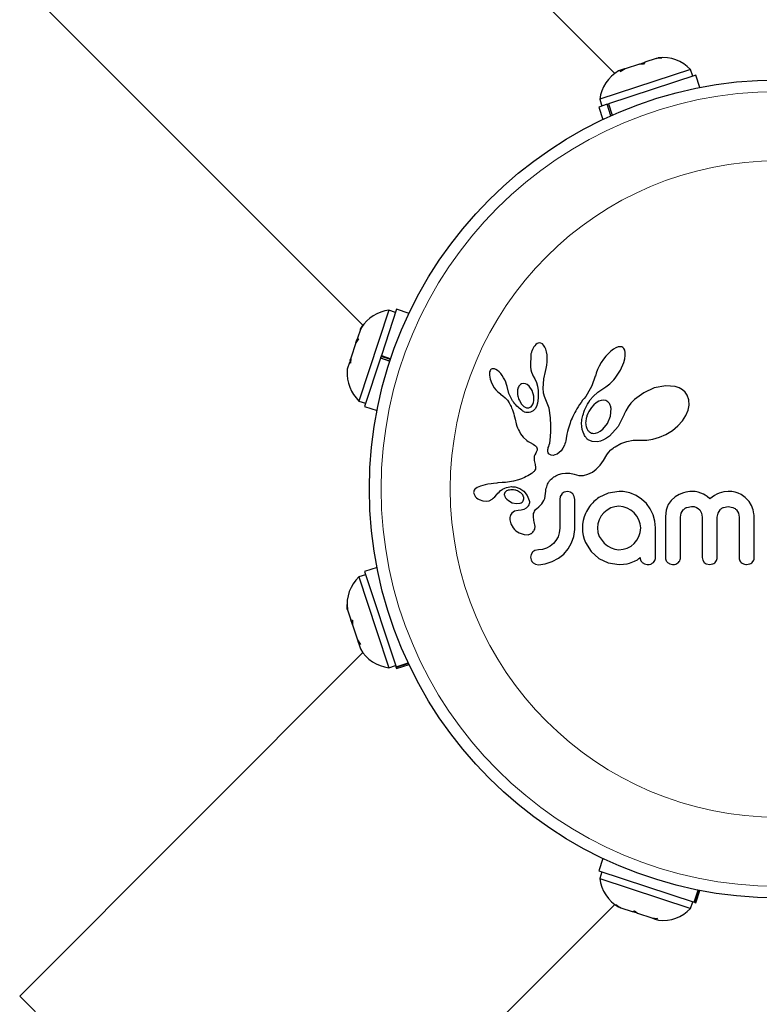
# Model space of a CAD drawing. Extents: x -71 to 370, y -9 to 414.
# Drawn here: x 170 to 175, y 179 to 186 of the extents above; entities that cross this region are included whole.
import ezdxf

# ---------------------------------------------------------------- set-up
doc = ezdxf.new("R2010")
doc.units = 0
doc.header["$LTSCALE"] = 0.125
doc.header["$MEASUREMENT"] = 0
doc.layers.add('CONTOUR', color=7, linetype='CONTINUOUS')

msp = doc.modelspace()

# ---------------------------------------------------------------- linework, layer by layer
at = {"layer": 'CONTOUR', "lineweight": 25}
for p, q in [((173.8637, 185.3838), (171.5744, 187.6731)), ((169.895, 185.9937), (172.1843, 183.7044)), ((174.0285, 185.4462), (174.0591, 185.4563)), ((174.0636, 185.4578), (174.0544, 185.4457)), ((174.1407, 185.4832), (174.0636, 185.4578)), ((174.1407, 185.4832), (174.1527, 185.4872)), ((174.1786, 185.4866), (174.1407, 185.4832)), ((174.1555, 185.4881), (174.1527, 185.4872)), ((174.1527, 185.4872), (174.1786, 185.4866)), ((174.3687, 185.4103), (173.7633, 185.2108)), ((173.9097, 185.4071), (173.8884, 185.4001)), ((173.9329, 185.4147), (173.9004, 185.3949)), ((173.9004, 185.3949), (173.9097, 185.4071)), ((173.9292, 185.4135), (173.9097, 185.4071)), ((173.9329, 185.4147), (173.9292, 185.4135)), ((174.0284, 185.4462), (173.9329, 185.4147)), ((174.0544, 185.4457), (174.0284, 185.4462)), ((174.3834, 185.3658), (174.3687, 185.4103)), ((174.4043, 185.3727), (173.8221, 185.1808)), ((174.4316, 185.2898), (174.4043, 185.3727)), ((173.7633, 185.2108), (173.7779, 185.1662)), ((173.8122, 185.1775), (173.7571, 185.1594)), ((173.7571, 185.1594), (173.7844, 185.0765)), ((173.8122, 185.1775), (173.8221, 185.1808)), ((173.8374, 185.101), (173.8122, 185.1775)), ((173.8221, 185.1808), (173.8469, 185.1053)), ((172.4088, 183.8111), (172.307, 183.5023)), ((172.4916, 183.7837), (172.4088, 183.8111)), ((172.3574, 183.8049), (172.1578, 183.1994)), ((172.4019, 183.7902), (172.3574, 183.8049)), ((172.1859, 183.7063), (172.1671, 183.6767)), ((172.1671, 183.6767), (172.168, 183.6795)), ((172.1742, 183.6899), (172.1674, 183.6785)), ((172.168, 183.6795), (172.1859, 183.7063)), ((172.1439, 183.6065), (172.1507, 183.6171)), ((172.1671, 183.6767), (172.1481, 183.6191)), ((172.1481, 183.6191), (172.1554, 183.6136)), ((172.1374, 183.5868), (172.1041, 183.4858)), ((172.1554, 183.6136), (172.1374, 183.5868)), ((172.1374, 183.5868), (172.1439, 183.6065)), ((173.3381, 183.5769), (173.3304, 183.5683)), ((173.3452, 183.5823), (173.3381, 183.5769)), ((173.353, 183.5859), (173.3452, 183.5823)), ((173.361, 183.5873), (173.353, 183.5859)), ((173.3708, 183.5857), (173.361, 183.5873)), ((173.3808, 183.58), (173.3708, 183.5857)), ((173.3889, 183.5718), (173.3808, 183.58)), ((173.3972, 183.5589), (173.3889, 183.5718)), ((173.4034, 183.5447), (173.3972, 183.5589)), ((173.87, 183.5534), (173.855, 183.5447)), ((173.8865, 183.5596), (173.87, 183.5534)), ((173.8993, 183.5613), (173.8865, 183.5596)), ((173.9103, 183.5598), (173.8993, 183.5613)), ((173.9185, 183.5559), (173.9103, 183.5598)), ((173.9251, 183.5493), (173.9185, 183.5559)), ((173.9307, 183.5386), (173.9251, 183.5493)), ((172.1039, 183.485), (172.1002, 183.4739)), ((172.1041, 183.4858), (172.1017, 183.4507)), ((172.3014, 183.4853), (172.1955, 183.1639)), ((172.3014, 183.4853), (172.3014, 183.4854)), ((172.364, 183.4647), (172.3014, 183.4853)), ((172.307, 183.5023), (172.3017, 183.4862)), ((172.3017, 183.4862), (172.3643, 183.4656)), ((172.3675, 183.4752), (172.3049, 183.4959)), ((172.3067, 183.5014), (172.307, 183.5023)), ((172.307, 183.5023), (172.3696, 183.4817)), ((173.305, 183.5132), (173.3014, 183.4266)), ((173.4087, 183.5263), (173.4034, 183.5447)), ((173.4122, 183.5068), (173.4087, 183.5263)), ((173.414, 183.4845), (173.4122, 183.5068)), ((173.4138, 183.4609), (173.414, 183.4845)), ((173.8045, 183.498), (173.7888, 183.4779)), ((173.8213, 183.5165), (173.8045, 183.498)), ((173.8374, 183.5314), (173.8213, 183.5165)), ((173.855, 183.5447), (173.8374, 183.5314)), ((173.9342, 183.5234), (173.9307, 183.5386)), ((173.931, 183.4808), (173.9343, 183.5018)), ((173.9343, 183.5018), (173.9342, 183.5234)), ((172.0944, 183.4563), (172.0801, 183.4128)), ((172.096, 183.461), (172.0944, 183.4563)), ((172.1017, 183.4507), (172.0944, 183.4563)), ((172.0984, 183.4685), (172.096, 183.461)), ((172.1023, 183.4589), (172.096, 183.461)), ((172.0984, 183.4685), (172.1, 183.4732)), ((173.3014, 183.4266), (173.3044, 183.4077)), ((173.4073, 183.416), (173.4115, 183.4378)), ((173.4115, 183.4378), (173.4138, 183.4609)), ((173.7604, 183.4321), (173.7492, 183.4088)), ((173.7739, 183.4557), (173.7604, 183.4321)), ((173.7888, 183.4779), (173.7739, 183.4557)), ((173.9012, 183.4041), (173.9238, 183.4552)), ((173.9238, 183.4552), (173.931, 183.4808)), ((172.08, 183.4126), (172.0789, 183.4006)), ((172.0801, 183.4128), (172.0795, 183.4006)), ((173.0294, 183.3939), (173.0279, 183.3842)), ((173.0279, 183.3842), (173.028, 183.3714)), ((173.028, 183.3714), (173.0297, 183.359)), ((173.032, 183.4017), (173.0294, 183.3939)), ((173.0297, 183.359), (173.0332, 183.3446)), ((173.0352, 183.4069), (173.032, 183.4017)), ((173.0399, 183.4111), (173.0352, 183.4069)), ((173.0452, 183.4137), (173.0399, 183.4111)), ((173.0528, 183.4148), (173.0452, 183.4137)), ((173.0625, 183.4132), (173.0528, 183.4148)), ((173.0716, 183.4094), (173.0625, 183.4132)), ((173.0825, 183.4024), (173.0716, 183.4094)), ((173.0924, 183.394), (173.0825, 183.4024)), ((173.1032, 183.3826), (173.0924, 183.394)), ((173.1131, 183.3698), (173.1032, 183.3826)), ((173.1228, 183.3549), (173.1131, 183.3698)), ((173.131, 183.3397), (173.1228, 183.3549)), ((173.3044, 183.4077), (173.3086, 183.3916)), ((173.3086, 183.3916), (173.3143, 183.3767)), ((173.3143, 183.3767), (173.3204, 183.3653)), ((173.3202, 183.3651), (173.3313, 183.3469)), ((173.3906, 183.3481), (173.4018, 183.3969)), ((173.4016, 183.3969), (173.4073, 183.416)), ((173.4018, 183.3969), (173.4016, 183.3969)), ((173.7342, 183.3651), (173.7116, 183.3012)), ((173.7404, 183.3858), (173.7344, 183.3651)), ((173.7492, 183.4088), (173.7404, 183.3858)), ((173.858, 183.3417), (173.867, 183.3526)), ((173.867, 183.3526), (173.9012, 183.4041)), ((173.0332, 183.3446), (173.0441, 183.316)), ((173.0441, 183.316), (173.0603, 183.2878)), ((173.0603, 183.2878), (173.0707, 183.2739)), ((173.1376, 183.3244), (173.131, 183.3397)), ((173.1427, 183.3093), (173.1376, 183.3244)), ((173.1461, 183.2954), (173.1427, 183.3093)), ((173.1583, 183.249), (173.1462, 183.2955)), ((173.2548, 183.3164), (173.2422, 183.3131)), ((173.2682, 183.3147), (173.2548, 183.3164)), ((173.28, 183.3091), (173.2682, 183.3147)), ((173.2927, 183.2984), (173.28, 183.3091)), ((173.312, 183.2698), (173.2927, 183.2984)), ((173.3313, 183.3469), (173.3411, 183.3233)), ((173.3411, 183.3233), (173.3479, 183.298)), ((173.3479, 183.298), (173.3522, 183.2695)), ((173.3866, 183.2822), (173.3906, 183.3481)), ((173.7116, 183.3012), (173.6802, 183.2443)), ((173.7775, 183.277), (173.7972, 183.2897)), ((173.7972, 183.2897), (173.8053, 183.2949)), ((173.8053, 183.2949), (173.8132, 183.3004)), ((173.8132, 183.3004), (173.822, 183.3071)), ((173.822, 183.3071), (173.8305, 183.3143)), ((173.8305, 183.3143), (173.8398, 183.3226)), ((173.8398, 183.3226), (173.8487, 183.3315)), ((173.8487, 183.3315), (173.858, 183.3417)), ((174.1276, 183.2867), (174.0572, 183.255)), ((174.2045, 183.3016), (174.1276, 183.2867)), ((174.2668, 183.2959), (174.2045, 183.3016)), ((174.2939, 183.2867), (174.2668, 183.2959)), ((174.315, 183.2747), (174.2939, 183.2867)), ((173.0707, 183.2739), (173.0809, 183.2626)), ((173.0809, 183.2626), (173.0918, 183.2529)), ((173.0918, 183.2529), (173.1014, 183.2463)), ((173.1014, 183.2463), (173.1014, 183.2461)), ((173.1014, 183.2461), (173.1177, 183.2345)), ((173.1177, 183.2345), (173.1322, 183.2216)), ((173.1322, 183.2216), (173.1474, 183.2044)), ((173.1803, 183.2042), (173.1583, 183.249)), ((173.3234, 183.2307), (173.312, 183.2698)), ((173.3246, 183.2157), (173.3234, 183.2307)), ((173.3522, 183.2695), (173.3536, 183.2184)), ((173.3869, 183.2729), (173.3866, 183.2822)), ((173.3875, 183.2651), (173.3869, 183.2729)), ((173.3884, 183.2583), (173.3875, 183.2651)), ((173.3896, 183.2519), (173.3884, 183.2583)), ((173.3912, 183.2458), (173.3896, 183.2519)), ((173.3961, 183.23), (173.3912, 183.2458)), ((173.4253, 183.1509), (173.3961, 183.23)), ((173.6699, 183.2297), (173.6596, 183.217)), ((173.6802, 183.2443), (173.6699, 183.2297)), ((173.7004, 183.2066), (173.7199, 183.23)), ((173.7199, 183.23), (173.7515, 183.2581)), ((173.7515, 183.2581), (173.7775, 183.277)), ((174.0572, 183.255), (173.9959, 183.2094)), ((174.3333, 183.2583), (174.315, 183.2747)), ((174.3478, 183.2375), (174.3333, 183.2583)), ((174.3587, 183.2071), (174.3478, 183.2375)), ((172.1578, 183.1994), (172.2023, 183.1847)), ((172.1955, 183.1639), (172.2783, 183.1365)), ((173.1474, 183.2044), (173.1593, 183.1865)), ((173.1593, 183.1865), (173.1639, 183.178)), ((173.1639, 183.178), (173.1682, 183.1699)), ((173.1682, 183.1699), (173.172, 183.162)), ((173.172, 183.162), (173.1756, 183.1544)), ((173.1756, 183.1544), (173.1815, 183.1404)), ((173.2277, 183.2017), (173.2416, 183.1789)), ((173.2416, 183.1789), (173.2571, 183.1637)), ((173.2571, 183.1637), (173.2755, 183.1546)), ((173.3177, 183.1788), (173.3215, 183.1894)), ((173.3215, 183.1894), (173.3239, 183.202)), ((173.3239, 183.202), (173.3246, 183.2157)), ((173.3422, 183.1634), (173.3334, 183.148)), ((173.3492, 183.1848), (173.3422, 183.1634)), ((173.3536, 183.2184), (173.3492, 183.1848)), ((173.62, 183.1614), (173.6116, 183.1479)), ((173.629, 183.1753), (173.62, 183.1614)), ((173.6388, 183.1896), (173.629, 183.1753)), ((173.6493, 183.2043), (173.6388, 183.1896)), ((173.6596, 183.217), (173.6493, 183.2043)), ((173.6681, 183.1506), (173.6747, 183.1641)), ((173.6747, 183.1641), (173.6821, 183.1777)), ((173.6821, 183.1777), (173.6907, 183.1921)), ((173.6907, 183.1921), (173.7004, 183.2066)), ((173.7244, 183.1741), (173.7091, 183.157)), ((173.7401, 183.1872), (173.7244, 183.1741)), ((173.7573, 183.1973), (173.7401, 183.1872)), ((173.773, 183.2028), (173.7573, 183.1973)), ((173.7895, 183.2046), (173.773, 183.2028)), ((173.8035, 183.202), (173.7895, 183.2046)), ((173.8166, 183.1948), (173.8035, 183.202)), ((173.8277, 183.1827), (173.8166, 183.1948)), ((173.9529, 183.1605), (173.9372, 183.135)), ((173.9721, 183.1851), (173.9529, 183.1605)), ((173.9959, 183.2094), (173.9721, 183.1851)), ((174.3542, 183.1389), (174.3607, 183.1724)), ((174.3607, 183.1724), (174.3587, 183.2071)), ((173.1815, 183.1404), (173.1865, 183.1264)), ((173.1865, 183.1264), (173.1903, 183.1146)), ((173.1903, 183.1146), (173.1939, 183.1013)), ((173.1939, 183.1013), (173.196, 183.0929)), ((173.196, 183.0929), (173.1994, 183.078)), ((173.3195, 183.1339), (173.3023, 183.1249)), ((173.3334, 183.148), (173.3195, 183.1339)), ((173.4356, 183.0878), (173.4253, 183.1509)), ((173.5843, 183.0972), (173.5789, 183.0855)), ((173.5903, 183.1094), (173.5843, 183.0972)), ((173.5968, 183.1218), (173.5903, 183.1094)), ((173.6039, 183.1347), (173.5968, 183.1218)), ((173.6116, 183.1479), (173.6039, 183.1347)), ((173.6466, 183.0845), (173.6486, 183.0939)), ((173.6486, 183.0939), (173.651, 183.1035)), ((173.651, 183.1035), (173.6542, 183.1145)), ((173.6542, 183.1145), (173.658, 183.1257)), ((173.658, 183.1257), (173.6627, 183.1381)), ((173.6627, 183.1381), (173.6681, 183.1506)), ((173.8158, 183.0502), (173.8358, 183.0982)), ((173.8358, 183.0982), (173.8398, 183.1489)), ((173.9257, 183.109), (173.8867, 183.0286)), ((173.9262, 183.1107), (173.9257, 183.109)), ((173.9372, 183.135), (173.9262, 183.1106)), ((173.9262, 183.1106), (173.9262, 183.1107)), ((174.3161, 183.068), (174.3384, 183.1018)), ((174.3384, 183.1018), (174.3542, 183.1389)), ((173.1994, 183.078), (173.2067, 183.048)), ((173.2067, 183.048), (173.2113, 183.0326)), ((173.2113, 183.0326), (173.2159, 183.0203)), ((173.4374, 183.0366), (173.4356, 183.0878)), ((173.4371, 182.9951), (173.4374, 183.0366)), ((173.5588, 183.0326), (173.553, 183.0126)), ((173.5654, 183.0522), (173.5588, 183.0326)), ((173.5695, 183.063), (173.5654, 183.0522)), ((173.5739, 183.074), (173.5695, 183.063)), ((173.5789, 183.0855), (173.5739, 183.074)), ((173.6428, 183.0513), (173.6442, 183.0692)), ((173.6437, 183.0291), (173.6428, 183.0513)), ((173.6471, 183.0084), (173.6437, 183.0291)), ((173.6442, 183.0692), (173.6452, 183.0766)), ((173.6452, 183.0766), (173.6466, 183.0845)), ((173.784, 183.0109), (173.8158, 183.0502)), ((173.8867, 183.0286), (173.8287, 182.9658)), ((174.2485, 183.0038), (174.2852, 183.034)), ((174.2852, 183.034), (174.3161, 183.068)), ((173.2159, 183.0203), (173.2212, 183.0083)), ((173.2212, 183.0083), (173.2278, 182.9952)), ((173.2278, 182.9952), (173.2359, 182.9814)), ((173.2359, 182.9814), (173.2537, 182.9581)), ((173.2537, 182.9581), (173.2776, 182.9368)), ((173.4327, 182.9374), (173.4354, 182.9624)), ((173.4354, 182.9624), (173.4371, 182.9951)), ((173.5452, 182.9783), (173.5399, 182.9492)), ((173.5491, 182.9965), (173.5452, 182.9783)), ((173.553, 183.0126), (173.5491, 182.9965)), ((173.6522, 182.9912), (173.6471, 183.0084)), ((173.6589, 182.9754), (173.6522, 182.9912)), ((173.6624, 182.9689), (173.6589, 182.9754)), ((173.6661, 182.9628), (173.6624, 182.9689)), ((173.6698, 182.9575), (173.6661, 182.9628)), ((173.6734, 182.9528), (173.6698, 182.9575)), ((173.7202, 182.9834), (173.7347, 182.9841)), ((173.7347, 182.9841), (173.751, 182.989)), ((173.751, 182.989), (173.7669, 182.9975)), ((173.7669, 182.9975), (173.784, 183.0109)), ((173.8287, 182.9658), (173.8078, 182.9509)), ((174.1616, 182.9573), (174.2054, 182.977)), ((174.2054, 182.977), (174.2485, 183.0038)), ((173.2776, 182.9368), (173.2869, 182.9303)), ((173.2869, 182.9303), (173.2994, 182.9224)), ((173.2994, 182.9224), (173.3191, 182.9106)), ((173.3191, 182.9106), (173.3291, 182.9041)), ((173.3291, 182.9041), (173.3348, 182.8997)), ((173.3348, 182.8997), (173.3409, 182.8933)), ((173.3409, 182.8933), (173.3443, 182.8876)), ((173.4206, 182.889), (173.4234, 182.897)), ((173.4234, 182.897), (173.4267, 182.9072)), ((173.4267, 182.9072), (173.4297, 182.9193)), ((173.4297, 182.9193), (173.4327, 182.9374)), ((173.529, 182.9057), (173.5181, 182.885)), ((173.5319, 182.9136), (173.529, 182.9057)), ((173.5351, 182.9251), (173.5319, 182.9136)), ((173.5369, 182.9332), (173.5351, 182.9251)), ((173.5399, 182.9492), (173.5369, 182.9332)), ((173.6769, 182.9488), (173.6734, 182.9528)), ((173.6801, 182.9455), (173.6769, 182.9488)), ((173.6832, 182.9427), (173.6801, 182.9455)), ((173.6857, 182.9409), (173.6832, 182.9427)), ((173.7141, 182.929), (173.6857, 182.9409)), ((173.7494, 182.9281), (173.7141, 182.929)), ((173.7679, 182.9323), (173.7494, 182.9281)), ((173.7879, 182.94), (173.7679, 182.9323)), ((173.8078, 182.9509), (173.7879, 182.94)), ((173.8587, 182.8894), (173.8667, 182.8948)), ((173.8667, 182.8948), (173.9044, 182.9157)), ((173.9044, 182.9157), (173.9437, 182.9298)), ((173.9437, 182.9298), (173.9865, 182.9376)), ((173.9865, 182.9376), (174.0342, 182.9386)), ((174.0342, 182.9386), (174.0396, 182.9383)), ((174.0396, 182.9383), (174.0769, 182.9382)), ((174.0769, 182.9382), (174.1185, 182.9444)), ((174.1185, 182.9444), (174.1616, 182.9573)), ((173.3272, 182.8309), (173.3256, 182.8213)), ((173.3308, 182.8415), (173.3272, 182.8309)), ((173.3368, 182.8527), (173.3308, 182.8415)), ((173.3402, 182.8585), (173.3368, 182.8527)), ((173.3426, 182.8634), (173.3402, 182.8585)), ((173.3445, 182.8683), (173.3426, 182.8634)), ((173.3443, 182.8876), (173.3461, 182.8807)), ((173.3456, 182.8726), (173.3445, 182.8683)), ((173.3461, 182.8807), (173.3456, 182.8726)), ((173.4173, 182.8699), (173.4177, 182.8756)), ((173.4182, 182.8605), (173.4173, 182.8699)), ((173.4177, 182.8756), (173.4188, 182.882)), ((173.4207, 182.853), (173.4182, 182.8605)), ((173.4188, 182.882), (173.4206, 182.889)), ((173.4237, 182.8482), (173.4207, 182.853)), ((173.4274, 182.8443), (173.4237, 182.8482)), ((173.431, 182.8419), (173.4274, 182.8443)), ((173.4405, 182.838), (173.431, 182.8419)), ((173.4526, 182.8371), (173.4405, 182.838)), ((173.465, 182.8395), (173.4526, 182.8371)), ((173.4789, 182.8456), (173.465, 182.8395)), ((173.4924, 182.855), (173.4789, 182.8456)), ((173.5058, 182.8682), (173.4924, 182.855)), ((173.5181, 182.885), (173.5058, 182.8682)), ((173.7893, 182.8017), (173.811, 182.8397)), ((173.811, 182.8397), (173.821, 182.8554)), ((173.821, 182.8554), (173.8378, 182.8731)), ((173.8378, 182.8731), (173.8448, 182.879)), ((173.8448, 182.879), (173.8532, 182.8854)), ((173.8532, 182.8854), (173.8587, 182.8894)), ((173.3256, 182.8213), (173.3255, 182.8111)), ((173.3255, 182.8111), (173.3266, 182.8024)), ((173.3266, 182.8024), (173.333, 182.7762)), ((173.333, 182.7762), (173.3362, 182.7566)), ((173.7406, 182.7442), (173.767, 182.7713)), ((173.767, 182.7713), (173.7893, 182.8017)), ((173.2725, 182.6951), (173.2619, 182.6897)), ((173.2834, 182.701), (173.2725, 182.6951)), ((173.2945, 182.7075), (173.2834, 182.701)), ((173.306, 182.7146), (173.2945, 182.7075)), ((173.3123, 182.7186), (173.306, 182.7146)), ((173.3174, 182.7223), (173.3123, 182.7186)), ((173.3221, 182.7263), (173.3174, 182.7223)), ((173.3258, 182.73), (173.3221, 182.7263)), ((173.3315, 182.7376), (173.3258, 182.73)), ((173.3348, 182.7451), (173.3315, 182.7376)), ((173.3362, 182.7566), (173.3348, 182.7451)), ((173.4581, 182.6929), (173.4647, 182.6969)), ((173.4647, 182.6969), (173.4716, 182.7007)), ((173.4716, 182.7007), (173.4804, 182.705)), ((173.4804, 182.705), (173.4893, 182.7087)), ((173.4893, 182.7087), (173.5126, 182.7156)), ((173.5126, 182.7156), (173.5356, 182.7188)), ((173.5356, 182.7188), (173.5642, 182.7176)), ((173.5642, 182.7176), (173.593, 182.7107)), ((173.593, 182.7107), (173.6252, 182.7035)), ((173.6252, 182.7035), (173.6561, 182.7037)), ((173.6561, 182.7037), (173.6852, 182.7107)), ((173.6852, 182.7107), (173.7147, 182.7249)), ((173.7147, 182.7249), (173.7406, 182.7442)), ((172.9692, 182.6318), (172.9576, 182.6275)), ((172.9985, 182.64), (172.9692, 182.6318)), ((173.018, 182.6444), (172.9985, 182.64)), ((173.0387, 182.648), (173.018, 182.6444)), ((173.0555, 182.6502), (173.0387, 182.648)), ((173.0762, 182.6523), (173.0555, 182.6502)), ((173.0841, 182.653), (173.0762, 182.6523)), ((173.1122, 182.655), (173.0841, 182.653)), ((173.1341, 182.6567), (173.1122, 182.655)), ((173.1477, 182.658), (173.1341, 182.6567)), ((173.1881, 182.6644), (173.1477, 182.658)), ((173.2215, 182.6734), (173.1881, 182.6644)), ((173.2415, 182.6807), (173.2215, 182.6734)), ((173.2619, 182.6897), (173.2415, 182.6807)), ((173.4097, 182.628), (173.4124, 182.6365)), ((173.4124, 182.6365), (173.4155, 182.6442)), ((173.4155, 182.6442), (173.4186, 182.6511)), ((173.4186, 182.6511), (173.422, 182.6573)), ((173.422, 182.6573), (173.4253, 182.6626)), ((173.4253, 182.6626), (173.4288, 182.6675)), ((173.4288, 182.6675), (173.432, 182.6714)), ((173.432, 182.6714), (173.4354, 182.6751)), ((173.4354, 182.6751), (173.4454, 182.6838)), ((173.4454, 182.6838), (173.4581, 182.6929)), ((172.9259, 182.6045), (172.9233, 182.5974)), ((172.9237, 182.5832), (172.9321, 182.5649)), ((172.9307, 182.6113), (172.9259, 182.6045)), ((172.9371, 182.6171), (172.9307, 182.6113)), ((172.9321, 182.5649), (172.9335, 182.563)), ((172.9466, 182.6227), (172.9371, 182.6171)), ((172.9576, 182.6275), (172.9466, 182.6227)), ((173.0634, 182.5603), (173.0764, 182.5754)), ((173.0764, 182.5754), (173.0765, 182.5753)), ((173.1277, 182.5713), (173.1307, 182.562)), ((173.1427, 182.5998), (173.1382, 182.5968)), ((173.148, 182.6025), (173.1427, 182.5998)), ((173.1527, 182.6042), (173.148, 182.6025)), ((173.1991, 182.6264), (173.2308, 182.616)), ((173.2308, 182.616), (173.2579, 182.5975)), ((173.2496, 182.5743), (173.2363, 182.5883)), ((173.2561, 182.5603), (173.2496, 182.5743)), ((173.2579, 182.5975), (173.2797, 182.5704)), ((173.2797, 182.5704), (173.2934, 182.5364)), ((173.397, 182.5503), (173.4004, 182.5654)), ((173.4004, 182.5654), (173.4026, 182.5846)), ((173.4026, 182.5846), (173.4036, 182.597)), ((173.4036, 182.597), (173.4052, 182.6082)), ((173.4052, 182.6082), (173.4072, 182.6186)), ((173.4072, 182.6186), (173.4097, 182.628)), ((173.5097, 182.579), (173.5005, 182.563)), ((173.5475, 182.5954), (173.5258, 182.5909)), ((173.5683, 182.5911), (173.5475, 182.5954)), ((173.5933, 182.5637), (173.584, 182.5797)), ((173.5968, 182.5433), (173.5933, 182.5637)), ((173.8206, 182.5858), (173.7579, 182.5561)), ((173.8928, 182.5964), (173.8206, 182.5858)), ((173.9127, 182.5962), (173.9068, 182.5964)), ((173.9209, 182.5954), (173.9127, 182.5962)), ((173.9648, 182.5863), (173.9209, 182.5954)), ((174.006, 182.5692), (173.9648, 182.5863)), ((174.0432, 182.545), (174.006, 182.5692)), ((174.2924, 182.5765), (174.2662, 182.5609)), ((174.3229, 182.5883), (174.2924, 182.5765)), ((174.3368, 182.5919), (174.3229, 182.5883)), ((174.3506, 182.5945), (174.3368, 182.5919)), ((174.3636, 182.5959), (174.3506, 182.5945)), ((174.3754, 182.5964), (174.3636, 182.5959)), ((174.3879, 182.596), (174.3754, 182.5964)), ((174.3996, 182.595), (174.3879, 182.596)), ((174.4105, 182.5933), (174.3996, 182.595)), ((174.4208, 182.5911), (174.4105, 182.5933)), ((174.4383, 182.5856), (174.4208, 182.5911)), ((174.4547, 182.5783), (174.4383, 182.5856)), ((174.4668, 182.5711), (174.4547, 182.5783)), ((174.4794, 182.5621), (174.4668, 182.5711)), ((174.5286, 182.5686), (174.5134, 182.5589)), ((174.5445, 182.5773), (174.5286, 182.5686)), ((174.5596, 182.5841), (174.5445, 182.5773)), ((174.5909, 182.5934), (174.5596, 182.5841)), ((174.62, 182.5964), (174.5909, 182.5934)), ((174.645, 182.595), (174.62, 182.5964)), ((174.6673, 182.591), (174.645, 182.595)), ((174.6875, 182.5847), (174.6673, 182.591)), ((174.7058, 182.5764), (174.6875, 182.5847)), ((174.7346, 182.5563), (174.7058, 182.5764)), ((172.9335, 182.563), (172.9354, 182.5606)), ((172.9354, 182.5606), (172.9381, 182.5577)), ((172.9381, 182.5577), (172.9412, 182.5547)), ((172.9412, 182.5547), (172.95, 182.5477)), ((172.95, 182.5477), (172.9598, 182.5418)), ((172.9598, 182.5418), (172.9841, 182.5328)), ((172.9841, 182.5328), (173.0054, 182.5306)), ((173.0054, 182.5306), (173.0263, 182.5345)), ((173.0263, 182.5345), (173.0462, 182.5447)), ((173.0462, 182.5447), (173.0537, 182.5508)), ((173.0537, 182.5508), (173.0634, 182.5603)), ((173.1307, 182.562), (173.1359, 182.553)), ((173.1359, 182.553), (173.1431, 182.5448)), ((173.1431, 182.5448), (173.1541, 182.5355)), ((173.1541, 182.5355), (173.1804, 182.5215)), ((173.1804, 182.5215), (173.2076, 182.5157)), ((173.2076, 182.5157), (173.234, 182.5189)), ((173.3571, 182.4934), (173.3665, 182.502)), ((173.3665, 182.502), (173.3772, 182.5135)), ((173.3772, 182.5135), (173.3849, 182.5239)), ((173.3849, 182.5239), (173.3918, 182.5364)), ((173.3918, 182.5364), (173.397, 182.5503)), ((173.5005, 182.563), (173.4971, 182.5433)), ((174.0745, 182.5153), (174.0432, 182.545)), ((174.1, 182.4806), (174.0745, 182.5153)), ((174.2208, 182.5092), (174.213, 182.4917)), ((174.24, 182.5371), (174.2208, 182.5092)), ((174.2662, 182.5609), (174.24, 182.5371)), ((174.4972, 182.5471), (174.4794, 182.5621)), ((174.5134, 182.5589), (174.4972, 182.5471)), ((174.7591, 182.529), (174.7346, 182.5563)), ((174.7747, 182.503), (174.7591, 182.529)), ((174.7864, 182.4733), (174.7747, 182.503)), ((173.195, 182.4644), (173.1777, 182.4519)), ((173.2188, 182.4702), (173.195, 182.4644)), ((173.2399, 182.472), (173.2187, 182.4703)), ((173.2187, 182.4703), (173.2188, 182.4702)), ((173.2188, 182.4702), (173.2188, 182.4702)), ((173.2571, 182.4767), (173.2399, 182.472)), ((173.273, 182.4853), (173.2571, 182.4767)), ((173.2842, 182.4962), (173.273, 182.4853)), ((173.3417, 182.4808), (173.3571, 182.4934)), ((173.6693, 182.4505), (173.6602, 182.4265)), ((173.7732, 182.4328), (173.7594, 182.4081)), ((173.7911, 182.4545), (173.7732, 182.4328)), ((173.8128, 182.4726), (173.7911, 182.4545)), ((173.8369, 182.4862), (173.8128, 182.4726)), ((173.8632, 182.4948), (173.8369, 182.4862)), ((173.8917, 182.4977), (173.8632, 182.4948)), ((173.9203, 182.4947), (173.8917, 182.4977)), ((173.9471, 182.4856), (173.9203, 182.4947)), ((173.9721, 182.4715), (173.9471, 182.4856)), ((173.9934, 182.4539), (173.9721, 182.4715)), ((174.0113, 182.4327), (173.9934, 182.4539)), ((174.0251, 182.4077), (174.0113, 182.4327)), ((174.1197, 182.4408), (174.1, 182.4806)), ((174.1321, 182.3984), (174.1197, 182.4408)), ((174.2036, 182.4516), (174.2023, 182.4282)), ((174.2072, 182.4727), (174.2036, 182.4516)), ((174.213, 182.4917), (174.2072, 182.4727)), ((174.3019, 182.4243), (174.3067, 182.4507)), ((174.3067, 182.4507), (174.3203, 182.4733)), ((174.3439, 182.4903), (174.3754, 182.4967)), ((174.3754, 182.4967), (174.3932, 182.495)), ((174.3932, 182.495), (174.4079, 182.4905)), ((174.4079, 182.4905), (174.4202, 182.4835)), ((174.4202, 182.4835), (174.4305, 182.4741)), ((174.4305, 182.4741), (174.4431, 182.4525)), ((174.4431, 182.4525), (174.4478, 182.4252)), ((174.5475, 182.4252), (174.5524, 182.4518)), ((174.5524, 182.4518), (174.566, 182.4741)), ((174.5892, 182.4905), (174.62, 182.4967)), ((174.62, 182.4967), (174.6514, 182.4905)), ((174.6748, 182.4741), (174.6886, 182.4518)), ((174.6886, 182.4518), (174.6935, 182.4252)), ((174.7899, 182.4605), (174.7864, 182.4733)), ((174.7923, 182.4482), (174.7899, 182.4605)), ((174.7937, 182.4372), (174.7923, 182.4482)), ((174.7941, 182.4282), (174.7937, 182.4372)), ((173.1638, 182.4064), (173.1703, 182.3803)), ((173.1703, 182.3803), (173.1864, 182.3531)), ((173.327, 182.394), (173.3272, 182.3938)), ((173.3324, 182.3624), (173.327, 182.394)), ((173.6496, 182.3787), (173.6481, 182.3528)), ((173.6537, 182.4031), (173.6496, 182.3787)), ((173.6602, 182.4265), (173.6537, 182.4031)), ((173.7507, 182.3813), (173.7478, 182.3528)), ((173.7594, 182.4081), (173.7507, 182.3813)), ((174.0338, 182.3805), (174.0251, 182.4077)), ((174.0367, 182.3528), (174.0338, 182.3805)), ((174.1363, 182.3528), (174.1321, 182.3984)), ((173.1864, 182.3531), (173.1951, 182.3431)), ((173.1951, 182.3431), (173.2047, 182.3342)), ((173.2047, 182.3342), (173.2148, 182.3266)), ((173.2148, 182.3266), (173.2269, 182.3194)), ((173.2269, 182.3194), (173.2585, 182.3083)), ((173.2585, 182.3083), (173.286, 182.3081)), ((173.4941, 182.3212), (173.4856, 182.2944)), ((173.4971, 182.3518), (173.4941, 182.3212)), ((173.591, 182.2964), (173.5968, 182.3437)), ((173.6481, 182.3528), (173.6496, 182.3269)), ((173.6496, 182.3269), (173.6537, 182.302)), ((173.6537, 182.302), (173.6603, 182.278)), ((173.7478, 182.3528), (173.7509, 182.3233)), ((173.7509, 182.3233), (173.7599, 182.2964)), ((174.0251, 182.2954), (174.0336, 182.3221)), ((174.0336, 182.3221), (174.0367, 182.3528)), ((173.4544, 182.2486), (173.4333, 182.2312)), ((173.4718, 182.2697), (173.4544, 182.2486)), ((173.4856, 182.2944), (173.4718, 182.2697)), ((173.5531, 182.2132), (173.5762, 182.2532)), ((173.5762, 182.2532), (173.591, 182.2964)), ((173.6603, 182.278), (173.6693, 182.2551)), ((173.6693, 182.2551), (173.706, 182.197)), ((173.7599, 182.2964), (173.7926, 182.2506)), ((173.7926, 182.2506), (173.8146, 182.2329)), ((173.9728, 182.2323), (173.9939, 182.2496)), ((173.9939, 182.2496), (174.0114, 182.2706)), ((174.0114, 182.2706), (174.0251, 182.2954)), ((173.3064, 182.1771), (173.3029, 182.1575)), ((173.3155, 182.192), (173.3064, 182.1771)), ((173.3542, 182.2068), (173.3313, 182.2026)), ((173.3829, 182.2097), (173.3542, 182.2068)), ((173.4091, 182.2179), (173.3829, 182.2097)), ((173.4333, 182.2312), (173.4091, 182.2179)), ((173.4888, 182.151), (173.5238, 182.1792)), ((173.5238, 182.1792), (173.5531, 182.2132)), ((173.706, 182.197), (173.7579, 182.15)), ((173.8146, 182.2329), (173.8389, 182.2194)), ((173.8389, 182.2194), (173.8653, 182.2107)), ((173.8653, 182.2107), (173.8917, 182.2078)), ((173.8917, 182.2078), (173.9202, 182.2106)), ((173.9202, 182.2106), (173.9476, 182.2189)), ((173.9476, 182.2189), (173.9728, 182.2323)), ((173.3188, 182.12), (173.3341, 182.1114)), ((173.3341, 182.1114), (173.3542, 182.1082)), ((173.3542, 182.1082), (173.4003, 182.1131)), ((173.4003, 182.1131), (173.4473, 182.1283)), ((173.4473, 182.1283), (173.4888, 182.151)), ((173.7579, 182.15), (173.8206, 182.1198)), ((173.8206, 182.1198), (173.8928, 182.1092)), ((173.8928, 182.1092), (173.9219, 182.1105)), ((173.9219, 182.1105), (173.9471, 182.1142)), ((173.9471, 182.1142), (173.9623, 182.119)), ((173.9623, 182.119), (173.9723, 182.1223)), ((173.9723, 182.1223), (173.9842, 182.1266)), ((173.9842, 182.1266), (173.9954, 182.1313)), ((173.9954, 182.1313), (174.0145, 182.1414)), ((174.0145, 182.1414), (174.0207, 182.145)), ((174.0207, 182.145), (174.0253, 182.1483)), ((174.0253, 182.1483), (174.0292, 182.1516)), ((174.0292, 182.1516), (174.0326, 182.1552)), ((174.4478, 182.155), (174.4511, 182.1375)), ((174.4511, 182.1375), (174.4604, 182.1231)), ((174.4754, 182.113), (174.4951, 182.1092)), ((174.4951, 182.1092), (174.5176, 182.1131)), ((174.7428, 182.1092), (174.7644, 182.113)), ((174.7805, 182.1231), (174.7906, 182.1377)), ((172.2023, 182.0413), (172.1578, 182.0267)), ((172.2783, 182.0895), (172.1955, 182.0622)), ((172.1955, 182.0622), (172.4051, 181.426)), ((172.1578, 182.0267), (172.2757, 181.6689)), ((172.0793, 181.8432), (172.0822, 181.8068)), ((172.0801, 181.8133), (172.0793, 181.8432)), ((172.0822, 181.8068), (172.0801, 181.8133)), ((172.0822, 181.8068), (172.1039, 181.741)), ((172.1039, 181.741), (172.1143, 181.7372)), ((172.1118, 181.717), (172.1039, 181.741)), ((172.115, 181.7073), (172.1118, 181.717)), ((172.1143, 181.7372), (172.115, 181.7073)), ((172.115, 181.7073), (172.1479, 181.6076)), ((172.2757, 181.6689), (172.3574, 181.4212)), ((172.1479, 181.6076), (172.1672, 181.5766)), ((172.1479, 181.6076), (172.1533, 181.591)), ((172.1533, 181.591), (172.1568, 181.5804)), ((172.1568, 181.5804), (172.168, 181.5465)), ((172.1672, 181.5766), (172.1568, 181.5804)), ((172.1843, 181.5216), (169.895, 179.2323)), ((172.4051, 181.426), (172.4866, 181.4529)), ((172.4884, 181.4491), (172.4065, 181.422)), ((172.3574, 181.4212), (172.4019, 181.4359)), ((172.4065, 181.422), (172.4051, 181.426)), ((172.4065, 181.422), (172.4088, 181.415)), ((172.4088, 181.415), (172.4916, 181.4423)), ((173.7844, 180.1496), (173.7571, 180.0667)), ((173.7571, 180.0667), (174.3932, 179.857)), ((173.7779, 180.0598), (173.7633, 180.0153)), ((173.7633, 180.0153), (174.3637, 179.8174)), ((174.3932, 179.857), (174.4201, 179.9385)), ((174.4242, 179.9377), (174.3972, 179.8557)), ((174.4043, 179.8534), (174.4316, 179.9362)), ((171.5744, 177.5529), (173.8637, 179.8422)), ((173.8707, 179.8409), (173.9032, 179.8211)), ((173.8913, 179.8251), (173.8707, 179.8409)), ((173.8884, 179.826), (173.8913, 179.8251)), ((173.9032, 179.8211), (173.8913, 179.8251)), ((173.9032, 179.8211), (173.9803, 179.7957)), ((174.3637, 179.8174), (174.3687, 179.8157)), ((174.3687, 179.8157), (174.3834, 179.8603)), ((174.3972, 179.8557), (174.3932, 179.857)), ((174.3972, 179.8557), (174.4043, 179.8534)), ((173.9803, 179.7957), (173.995, 179.8)), ((174.0155, 179.7841), (173.9849, 179.7942)), ((173.995, 179.8), (174.0155, 179.7841)), ((174.0155, 179.7841), (174.111, 179.7526)), ((174.111, 179.7526), (174.1489, 179.7492)), ((174.111, 179.7526), (174.1147, 179.7514)), ((174.1147, 179.7514), (174.1343, 179.745)), ((174.1489, 179.7492), (174.1343, 179.745)), ((174.1343, 179.745), (174.1555, 179.7379)), ((169.895, 179.2323), (170.7347, 178.3926))]:
    msp.add_line(p, q, dxfattribs=at)
msp.add_circle((174.9551, 182.613), 2.7275, dxfattribs=at)
at = {"layer": 'CONTOUR', "lineweight": 18}
for radius in [2.6495, 2.1886]:
    msp.add_circle((174.9551, 182.613), radius, dxfattribs=at)
at = {"layer": 'CONTOUR', "lineweight": 25}
for centre, start, end in [((174.1843, 185.2358), 43.41295, 96.50121), ((174.0153, 185.1801), 119.98336, 173.07163), ((172.388, 183.5528), 96.92837, 147.33639), ((172.3323, 183.3838), 176.22344, 226.58705), ((172.3323, 181.8422), 133.41295, 186.80783), ((172.388, 181.6732), 209.98336, 263.07163), ((174.0153, 180.0459), 186.92837, 240.01664), ((174.1843, 179.9902), 263.49879, 316.58705)]:
    msp.add_arc(centre, 0.2539, start, end, dxfattribs=at)
for points, knots in [([(173.3304, 183.5683), (173.3228, 183.5567), (173.3115, 183.5395), (173.3066, 183.5197), (173.305, 183.5132)], [0, 0, 0, 0, 0.669264, 1, 1, 1, 1]), ([(173.3204, 183.3653), (173.3204, 183.3653), (173.3203, 183.3653), (173.3203, 183.3652), (173.3203, 183.3652), (173.3202, 183.3651), (173.3202, 183.3651)], [0, 0, 0, 0, 0.250756, 0.54434, 0.951485, 1, 1, 1, 1]), ([(173.7344, 183.3651), (173.7344, 183.3651), (173.7343, 183.3651), (173.7343, 183.3651), (173.7342, 183.3651), (173.7342, 183.3651)], [0, 0, 0, 0, 0.23233, 0.719009, 1, 1, 1, 1]), ([(173.1462, 183.2955), (173.1462, 183.2955), (173.1462, 183.2954), (173.1461, 183.2954), (173.1461, 183.2954), (173.1461, 183.2954)], [0, 0, 0, 0, 0.256461, 0.799268, 1, 1, 1, 1]), ([(173.2422, 183.3131), (173.238, 183.3106), (173.2294, 183.3056), (173.2203, 183.2932), (173.2169, 183.283), (173.2161, 183.2777), (173.216, 183.2771)], [0, 0, 0, 0, 0.325725, 0.652472, 0.961749, 1, 1, 1, 1]), ([(173.216, 183.2771), (173.2154, 183.2619), (173.2143, 183.2355), (173.2237, 183.2118), (173.2277, 183.2017)], [0, 0, 0, 0, 0.571809, 1, 1, 1, 1]), ([(173.2518, 183.1312), (173.2295, 183.1487), (173.2025, 183.17), (173.1836, 183.199), (173.1803, 183.2042)], [0, 0, 0, 0, 0.823853, 1, 1, 1, 1]), ([(173.2755, 183.1546), (173.2793, 183.1539), (173.2843, 183.153), (173.2894, 183.1539), (173.2907, 183.1541)], [0, 0, 0, 0, 0.741461, 1, 1, 1, 1]), ([(173.2907, 183.1541), (173.294, 183.1551), (173.2993, 183.1566), (173.3036, 183.1602), (173.3052, 183.1615)], [0, 0, 0, 0, 0.629852, 1, 1, 1, 1]), ([(173.3052, 183.1615), (173.3089, 183.1655), (173.3138, 183.1708), (173.317, 183.1772), (173.3177, 183.1788)], [0, 0, 0, 0, 0.7677553, 1, 1, 1, 1]), ([(173.7091, 183.157), (173.6973, 183.1389), (173.6812, 183.1144), (173.674, 183.0862), (173.6721, 183.0789)], [0, 0, 0, 0, 0.738659, 1, 1, 1, 1]), ([(173.8398, 183.1489), (173.8382, 183.1571), (173.836, 183.1692), (173.8297, 183.1794), (173.8277, 183.1827)], [0, 0, 0, 0, 0.679324, 1, 1, 1, 1]), ([(173.3023, 183.1249), (173.2954, 183.1234), (173.2817, 183.1203), (173.2642, 183.1242), (173.255, 183.1294), (173.2518, 183.1312)], [0, 0, 0, 0, 0.3939609, 0.7873655, 1, 1, 1, 1]), ([(173.6721, 183.0789), (173.6705, 183.0674), (173.6676, 183.046), (173.6742, 183.0258), (173.6773, 183.0164)], [0, 0, 0, 0, 0.534699, 1, 1, 1, 1]), ([(173.6773, 183.0164), (173.6803, 183.0105), (173.685, 183.0015), (173.6925, 182.9951), (173.6952, 182.9929)], [0, 0, 0, 0, 0.650911, 1, 1, 1, 1]), ([(173.6952, 182.9929), (173.6999, 182.9899), (173.7076, 182.985), (173.7167, 182.9838), (173.7202, 182.9834)], [0, 0, 0, 0, 0.6057023, 1, 1, 1, 1]), ([(172.9233, 182.5974), (172.9229, 182.5944), (172.9223, 182.5896), (172.9233, 182.5849), (172.9237, 182.5832)], [0, 0, 0, 0, 0.627253, 1, 1, 1, 1]), ([(173.0765, 182.5753), (173.0865, 182.5869), (173.1026, 182.6053), (173.1237, 182.6154), (173.1316, 182.6191)], [0, 0, 0, 0, 0.62763, 1, 1, 1, 1]), ([(173.1288, 182.5848), (173.1281, 182.5825), (173.1267, 182.5781), (173.1274, 182.5735), (173.1277, 182.5713)], [0, 0, 0, 0, 0.50677, 1, 1, 1, 1]), ([(173.1382, 182.5968), (173.1358, 182.5948), (173.132, 182.5914), (173.1297, 182.5866), (173.1288, 182.5848)], [0, 0, 0, 0, 0.6168474, 1, 1, 1, 1]), ([(173.1316, 182.6191), (173.1459, 182.6235), (173.1681, 182.6304), (173.1909, 182.6275), (173.1991, 182.6264)], [0, 0, 0, 0, 0.644098, 1, 1, 1, 1]), ([(173.1978, 182.606), (173.1854, 182.6071), (173.1701, 182.6085), (173.1554, 182.6049), (173.1527, 182.6042)], [0, 0, 0, 0, 0.817602, 1, 1, 1, 1]), ([(173.2363, 182.5883), (173.2273, 182.5942), (173.2152, 182.6021), (173.2014, 182.6052), (173.1978, 182.606)], [0, 0, 0, 0, 0.735892, 1, 1, 1, 1]), ([(173.5258, 182.5909), (173.5213, 182.5884), (173.5154, 182.5852), (173.5108, 182.5802), (173.5097, 182.579)], [0, 0, 0, 0, 0.76006, 1, 1, 1, 1]), ([(173.584, 182.5797), (173.5803, 182.5832), (173.5755, 182.5878), (173.5697, 182.5905), (173.5683, 182.5911)], [0, 0, 0, 0, 0.766434, 1, 1, 1, 1]), ([(173.9068, 182.5964), (173.9066, 182.5964), (173.9019, 182.5964), (173.8972, 182.5964), (173.8928, 182.5964)], [0, 0, 0, 0, 0.052045, 1, 1, 1, 1]), ([(173.234, 182.5189), (173.2379, 182.5205), (173.2438, 182.523), (173.2483, 182.5276), (173.2499, 182.5291)], [0, 0, 0, 0, 0.668304, 1, 1, 1, 1]), ([(173.2499, 182.5291), (173.252, 182.5326), (173.255, 182.5374), (173.2563, 182.543), (173.2566, 182.5445)], [0, 0, 0, 0, 0.738192, 1, 1, 1, 1]), ([(173.2566, 182.5445), (173.2571, 182.5481), (173.2577, 182.5534), (173.2565, 182.5586), (173.2561, 182.5603)], [0, 0, 0, 0, 0.674389, 1, 1, 1, 1]), ([(173.2935, 182.5161), (173.2918, 182.5107), (173.2895, 182.5035), (173.2853, 182.4976), (173.2842, 182.4962)], [0, 0, 0, 0, 0.756541, 1, 1, 1, 1]), ([(173.2934, 182.5364), (173.2941, 182.5318), (173.2952, 182.525), (173.2939, 182.5183), (173.2935, 182.5161)], [0, 0, 0, 0, 0.671983, 1, 1, 1, 1]), ([(173.4971, 182.5433), (173.4971, 182.5126), (173.4971, 182.4487), (173.4971, 182.3849), (173.4971, 182.3518)], [0, 0, 0, 0, 0.481441, 1, 1, 1, 1]), ([(173.5968, 182.3437), (173.5968, 182.378), (173.5968, 182.4444), (173.5968, 182.511), (173.5968, 182.5433)], [0, 0, 0, 0, 0.5146109, 1, 1, 1, 1]), ([(173.7579, 182.5561), (173.7355, 182.538), (173.6992, 182.5085), (173.6776, 182.4666), (173.6693, 182.4505)], [0, 0, 0, 0, 0.614672, 1, 1, 1, 1]), ([(173.1665, 182.4323), (173.165, 182.4254), (173.1631, 182.4168), (173.1637, 182.4081), (173.1638, 182.4064)], [0, 0, 0, 0, 0.812379, 1, 1, 1, 1]), ([(173.1777, 182.4519), (173.1742, 182.4475), (173.1696, 182.4415), (173.1672, 182.4342), (173.1665, 182.4323)], [0, 0, 0, 0, 0.743015, 1, 1, 1, 1]), ([(173.3272, 182.3938), (173.3243, 182.4057), (173.3198, 182.4239), (173.3221, 182.4424), (173.3229, 182.449)], [0, 0, 0, 0, 0.6461742, 1, 1, 1, 1]), ([(173.3229, 182.449), (173.3243, 182.4544), (173.3273, 182.4654), (173.3353, 182.4754), (173.3405, 182.4798), (173.3417, 182.4808)], [0, 0, 0, 0, 0.438152, 0.875652, 1, 1, 1, 1]), ([(174.3203, 182.4733), (174.3257, 182.4785), (174.3329, 182.4853), (174.3418, 182.4893), (174.3439, 182.4903)], [0, 0, 0, 0, 0.7632514, 1, 1, 1, 1]), ([(174.566, 182.4741), (174.5715, 182.4792), (174.5785, 182.4857), (174.5872, 182.4896), (174.5892, 182.4905)], [0, 0, 0, 0, 0.770693, 1, 1, 1, 1]), ([(174.6514, 182.4905), (174.658, 182.4871), (174.6666, 182.4826), (174.6732, 182.4757), (174.6748, 182.4741)], [0, 0, 0, 0, 0.766894, 1, 1, 1, 1]), ([(174.2023, 182.4282), (174.2023, 182.3826), (174.2023, 182.2915), (174.2023, 182.2006), (174.2023, 182.1552)], [0, 0, 0, 0, 0.500375, 1, 1, 1, 1]), ([(174.3019, 182.155), (174.3019, 182.1996), (174.3019, 182.2892), (174.3019, 182.3791), (174.3019, 182.4243)], [0, 0, 0, 0, 0.497572, 1, 1, 1, 1]), ([(174.4478, 182.4252), (174.4478, 182.3797), (174.4478, 182.2895), (174.4478, 182.1995), (174.4478, 182.155)], [0, 0, 0, 0, 0.504722, 1, 1, 1, 1]), ([(174.5475, 182.155), (174.5475, 182.1994), (174.5475, 182.2894), (174.5475, 182.3796), (174.5475, 182.4252)], [0, 0, 0, 0, 0.494187, 1, 1, 1, 1]), ([(174.6935, 182.4252), (174.6935, 182.3795), (174.6935, 182.2893), (174.6935, 182.1993), (174.6935, 182.155)], [0, 0, 0, 0, 0.5067305, 1, 1, 1, 1]), ([(174.7941, 182.155), (174.7941, 182.1998), (174.7941, 182.2908), (174.7941, 182.382), (174.7941, 182.4282)], [0, 0, 0, 0, 0.493147, 1, 1, 1, 1]), ([(173.286, 182.3081), (173.2929, 182.31), (173.3016, 182.3124), (173.309, 182.3174), (173.3104, 182.3184)], [0, 0, 0, 0, 0.805167, 1, 1, 1, 1]), ([(173.3104, 182.3184), (173.3149, 182.3222), (173.3211, 182.3276), (173.3252, 182.335), (173.3264, 182.3372)], [0, 0, 0, 0, 0.702233, 1, 1, 1, 1]), ([(173.3264, 182.3372), (173.3287, 182.3429), (173.3319, 182.351), (173.3323, 182.3598), (173.3324, 182.3624)], [0, 0, 0, 0, 0.703896, 1, 1, 1, 1]), ([(174.1363, 182.1557), (174.1363, 182.1887), (174.1363, 182.2543), (174.1363, 182.3201), (174.1363, 182.3528)], [0, 0, 0, 0, 0.502625, 1, 1, 1, 1]), ([(173.3313, 182.2026), (173.3267, 182.2003), (173.3209, 182.1975), (173.3164, 182.1929), (173.3155, 182.192)], [0, 0, 0, 0, 0.79791, 1, 1, 1, 1]), ([(173.3029, 182.1575), (173.3033, 182.1516), (173.3039, 182.1441), (173.3067, 182.1371), (173.3074, 182.1355)], [0, 0, 0, 0, 0.771941, 1, 1, 1, 1]), ([(173.3074, 182.1355), (173.3094, 182.1315), (173.3125, 182.1257), (173.3173, 182.1214), (173.3188, 182.12)], [0, 0, 0, 0, 0.673554, 1, 1, 1, 1]), ([(174.0326, 182.1552), (174.0331, 182.1506), (174.034, 182.1412), (174.0399, 182.1303), (174.0451, 182.1252), (174.0469, 182.1234)], [0, 0, 0, 0, 0.39179, 0.7839197, 1, 1, 1, 1]), ([(174.0469, 182.1234), (174.0519, 182.1197), (174.0621, 182.1123), (174.0757, 182.1093), (174.083, 182.1092), (174.0841, 182.1092)], [0, 0, 0, 0, 0.457023, 0.91397, 1, 1, 1, 1]), ([(174.0841, 182.1092), (174.0907, 182.1097), (174.1047, 182.111), (174.116, 182.1192), (174.1219, 182.1236)], [0, 0, 0, 0, 0.473633, 1, 1, 1, 1]), ([(174.1219, 182.1236), (174.1253, 182.1272), (174.1319, 182.1344), (174.1359, 182.1463), (174.1362, 182.1535), (174.1363, 182.1557)], [0, 0, 0, 0, 0.40681, 0.814173, 1, 1, 1, 1]), ([(174.2023, 182.1552), (174.2027, 182.1504), (174.2037, 182.1409), (174.2097, 182.13), (174.2147, 182.1249), (174.2163, 182.1232)], [0, 0, 0, 0, 0.400895, 0.802131, 1, 1, 1, 1]), ([(174.2163, 182.1232), (174.2211, 182.1196), (174.2308, 182.1124), (174.244, 182.1094), (174.2512, 182.1092), (174.2526, 182.1092)], [0, 0, 0, 0, 0.449628, 0.899311, 1, 1, 1, 1]), ([(174.2526, 182.1092), (174.2585, 182.1097), (174.2704, 182.1109), (174.2819, 182.1177), (174.2872, 182.1223), (174.288, 182.1231)], [0, 0, 0, 0, 0.456492, 0.913056, 1, 1, 1, 1]), ([(174.288, 182.1231), (174.2913, 182.1268), (174.2978, 182.1342), (174.3015, 182.146), (174.3018, 182.153), (174.3019, 182.155)], [0, 0, 0, 0, 0.41533, 0.83113, 1, 1, 1, 1]), ([(174.4604, 182.1231), (174.464, 182.1199), (174.4686, 182.1159), (174.4742, 182.1135), (174.4754, 182.113)], [0, 0, 0, 0, 0.786794, 1, 1, 1, 1]), ([(174.5176, 182.1131), (174.5224, 182.1153), (174.5283, 182.118), (174.533, 182.1223), (174.5339, 182.1231)], [0, 0, 0, 0, 0.820799, 1, 1, 1, 1]), ([(174.5339, 182.1231), (174.5371, 182.1269), (174.5436, 182.1345), (174.5472, 182.1462), (174.5474, 182.1531), (174.5475, 182.155)], [0, 0, 0, 0, 0.419543, 0.83945, 1, 1, 1, 1]), ([(174.6935, 182.155), (174.694, 182.1501), (174.6949, 182.1403), (174.701, 182.1296), (174.7059, 182.1246), (174.7074, 182.1231)], [0, 0, 0, 0, 0.410564, 0.821415, 1, 1, 1, 1]), ([(174.7074, 182.1231), (174.712, 182.1195), (174.7213, 182.1125), (174.7343, 182.1094), (174.7414, 182.1092), (174.7428, 182.1092)], [0, 0, 0, 0, 0.447687, 0.895652, 1, 1, 1, 1]), ([(174.7644, 182.113), (174.7692, 182.1153), (174.775, 182.118), (174.7797, 182.1223), (174.7805, 182.1231)], [0, 0, 0, 0, 0.8221597, 1, 1, 1, 1]), ([(174.7906, 182.1377), (174.7921, 182.1425), (174.794, 182.1481), (174.7941, 182.154), (174.7941, 182.155)], [0, 0, 0, 0, 0.8378256, 1, 1, 1, 1])]:
    msp.add_open_spline(points, degree=3, knots=knots, dxfattribs=at)

doc.saveas('drawing.dxf')
